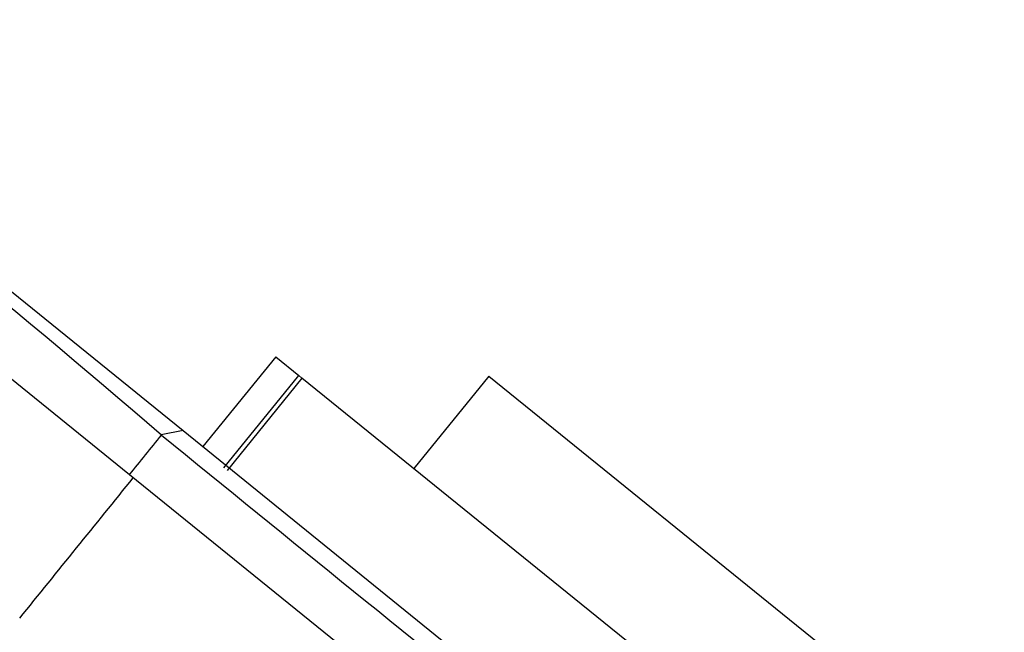
# Paper-space layout 'Layout1' of a CAD drawing. Units: millimetres. Extents: x 0 to 1279, y 0 to 2523.
# Drawn here: x 675 to 704, y 1823 to 1841 of the extents above; entities that cross this region are included whole.
import ezdxf
from ezdxf import colors
from ezdxf.entities.mleader import LeaderData, LeaderLine
from ezdxf.math import Vec2, Vec3

# ---------------------------------------------------------------- set-up
doc = ezdxf.new("R2010")
doc.units = ezdxf.units.MM
doc.layers.add('DV1_Défaut', color=7, linetype='Continuous')
doc.layers.add('Défaut', color=7, linetype='Continuous')

# ---------------------------------------------------------------- blocks, each defined once
blk = doc.blocks.new('_DOT')
at = {"color": 0}
blk.add_line((0, 0), (-1, 0), dxfattribs=at)
at = {"color": 0, "const_width": 0.333}
blk.add_lwpolyline([(-0.1665, 0, 1), (0.1665, 0, 1)], format="xyb", close=True, dxfattribs=at)
blk = doc.blocks.new('SE')
at = {"layer": 'DV1_Défaut', "color": 7, "linetype": 'Continuous'}
for p, q in [((665.711, 1840.014), (679.631, 1828.742)), ((678.055, 1827.445), (664.13, 1838.722)), ((682.351, 1830.915), (680.211, 1828.272)), ((682.351, 1830.915), (683.027, 1830.367)), ((680.825, 1827.647), (683.027, 1830.367)), ((683.124, 1830.289), (680.921, 1827.569)), ((683.027, 1830.367), (683.124, 1830.289)), ((692.871, 1822.396), (683.124, 1830.289)), ((688.617, 1830.344), (686.414, 1827.624)), ((688.617, 1830.344), (701.673, 1819.772)), ((679.628, 1828.743), (678.989, 1828.616)), ((679.631, 1828.742), (690.806, 1819.693)), ((689.367, 1818.285), (678.055, 1827.445))]:
    blk.add_line(p, q, dxfattribs=at)
for centre, radius, start, end in [((494.29, 1614.672), 282.639, 49.1946, 52.83154), ((582.156, 1905.445), 123.615, 320.87677, 321.57015), ((2575.484, 4157.677), 3003.536, 230.845052, 231.12276), ((-1274.681, 3403.446), 2509.517, 320.972727, 321.093939)]:
    blk.add_arc(centre, radius, start, end, dxfattribs=at)

psp = doc.layouts.get("Layout1")

# ---------------------------------------------------------------- block references
at = {"layer": 'Défaut'}
psp.add_blockref('SE', (0, 0), dxfattribs=at)

# ---------------------------------------------------------------- leaders
at = {"layer": 'Défaut', "color": 7, "linetype": 'Continuous'}
ml = psp.add_multileader_mtext('Standard', dxfattribs=at)
ml.set_content('{\\pxsm0.9;\\fSolid Edge ISO|b1||i0||c0|p34;\\W1.;03/06/2016\\P}', color=256)
ml.set_leader_properties()
ml.set_arrow_properties(name='DOT')
ml.build(insert=Vec2(0, 0))
ml.multileader.update_dxf_attribs({"leader_type": 0, "dogleg_length": 0, "arrow_head_size": 12})
ctx = ml.context
ctx.base_point, ctx.char_height, ctx.arrow_head_size, ctx.landing_gap_size = Vec3(1189.761, 2515.997), 12, 12, 4.2
notes = []
notes.append((ctx, [(0, (0, 0, 0), (0, 0), (1, 0), 1, [])]))
ctx.mtext.insert = Vec3(1193.961, 2522.117)
for ctx, leaders in notes:
    for number, flags, end, landing, length, lines in leaders:
        leader = LeaderData()
        leader.index, (leader.has_last_leader_line, leader.has_dogleg_vector, leader.attachment_direction) = number, flags
        leader.last_leader_point, leader.dogleg_vector, leader.dogleg_length = Vec3(end), Vec3(landing), length
        for number, points, colour, breaks in lines:
            line = LeaderLine()
            line.index, line.vertices, line.color, line.breaks = number, Vec3.list(points), colors.encode_raw_color(colour), breaks
            leader.lines.append(line)
        ctx.leaders.append(leader)

doc.saveas('drawing.dxf')
